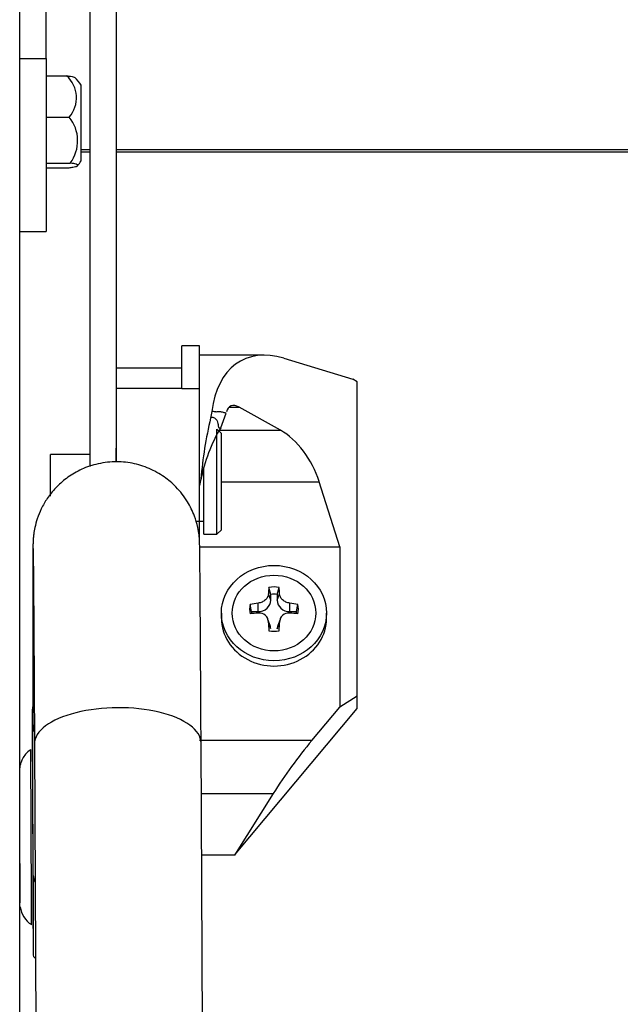
# Model space of a CAD drawing. Units: millimetres. Extents: x 9526 to 15276, y 4847 to 8961.
# Drawn here: x 10450 to 10517, y 7926 to 8037 of the extents above; entities that cross this region are included whole.
import ezdxf

# ---------------------------------------------------------------- set-up
doc = ezdxf.new("R2010")
doc.units = ezdxf.units.MM
doc.layers.add('FAKRO LOFT LADDERS', color=7, linetype='Continuous')

# ---------------------------------------------------------------- blocks, each defined once
blk = doc.blocks.new('123')
at = {"layer": 'FAKRO LOFT LADDERS', "color": 7, "linetype": 'Continuous'}
for p, q in [((26.5, -54.8494), (26.5, -5.4486)), ((27.05, -10.8852), (27.05, -16.3292)), ((26.9, -12.3535), (26.9, -16.3553)), ((26.65, -14.0283), (26.65, -12.5578)), ((26.5, -14.0283), (26.65, -14.0283)), ((26.65, -14.0283), (26.65, -15.0138)), ((26.65, -14.1267), (26.7673, -14.1267)), ((26.85, -14.6119), (26.85, -14.1798)), ((26.65, -14.3625), (26.7819, -14.3625)), ((26.85, -14.5474), (26.9, -14.5474)), ((26.85, -14.5595), (26.9, -14.5595)), ((27.05, -14.5474), (30.7559, -14.5474)), ((27.05, -14.5595), (30.7492, -14.5595)), ((26.65, -14.6246), (26.7886, -14.6246)), ((26.65, -14.6508), (26.7819, -14.6508)), ((26.5, -15.0138), (26.65, -15.0138)), ((27.425, -15.9102), (27.425, -15.6666)), ((27.525, -15.6666), (27.425, -15.6666)), ((27.525, -15.9102), (27.525, -15.6666)), ((27.8943, -15.7199), (27.525, -15.7199)), ((28.0066, -15.7377), (28.4, -15.8578)), ((27.425, -15.7936), (27.05, -15.7936)), ((28.425, -15.8719), (28.4, -15.8578)), ((28.425, -17.6654), (28.425, -15.8719)), ((27.425, -15.9102), (27.05, -15.9102)), ((27.425, -15.9102), (27.525, -15.9102)), ((27.525, -16.7738), (27.525, -15.9102)), ((27.5957, -16.0407), (27.5888, -16.0785)), ((27.6461, -16.1338), (27.6773, -16.051)), ((27.6942, -16.016), (27.7516, -16.016)), ((27.9875, -16.1487), (27.7516, -16.016)), ((27.625, -16.7418), (27.625, -16.1418)), ((27.65, -16.1668), (27.625, -16.1418)), ((27.6386, -16.1487), (27.9875, -16.1487)), ((27.65, -16.7168), (27.65, -16.1668)), ((27.05, -16.3274), (27.05, -16.2498)), ((26.675, -16.5249), (26.675, -16.2868)), ((26.9, -16.2868), (26.675, -16.2868)), ((27.55, -16.7418), (27.55, -16.3613)), ((27.65, -16.4416), (28.2073, -16.4416)), ((28.325, -16.813), (28.2073, -16.4416)), ((27.5046, -16.6668), (27.55, -16.6668)), ((27.625, -16.7418), (27.65, -16.7168)), ((27.55, -16.7418), (27.625, -16.7418)), ((27.525, -16.813), (28.325, -16.813)), ((28.325, -16.813), (28.325, -17.7285)), ((26.575, -16.9927), (26.575, -17.805)), ((27.9312, -17.0843), (27.9206, -17.0447)), ((27.969, -17.0843), (27.9795, -17.0448)), ((27.9312, -17.1183), (27.9187, -17.081)), ((27.9312, -17.1183), (27.9312, -17.0843)), ((27.969, -17.1183), (27.9814, -17.081)), ((27.969, -17.0843), (27.969, -17.1183)), ((27.8225, -17.1828), (27.8137, -17.1416)), ((27.8225, -17.1828), (27.8601, -17.1828)), ((27.8601, -17.1828), (27.8601, -17.1341)), ((28.0401, -17.1828), (28.0401, -17.1342)), ((28.0401, -17.1828), (28.0775, -17.1828)), ((28.0775, -17.1828), (28.0863, -17.1416)), ((27.65, -17.191), (27.65, -17.221)), ((27.9279, -17.262), (27.9156, -17.2269)), ((27.9846, -17.2268), (27.9723, -17.262)), ((28.25, -17.221), (28.25, -17.191)), ((27.9312, -17.2815), (27.9187, -17.2442)), ((27.969, -17.2815), (27.9814, -17.2442)), ((28.425, -17.6654), (28.325, -17.7285)), ((28.425, -17.7357), (28.425, -17.6654)), ((26.5774, -18.6875), (26.5725, -17.7383)), ((26.5725, -17.7383), (26.5725, -17.9765)), ((27.7243, -18.5715), (28.425, -17.7357)), ((28.1662, -17.9179), (28.325, -17.7285)), ((26.5842, -17.9365), (26.7408, -48.2669)), ((28.1662, -17.9179), (27.525, -17.9179)), ((27.6908, -48.262), (27.5342, -17.9316)), ((27.5357, -18.2199), (27.9457, -18.2199)), ((27.9457, -18.2199), (27.7243, -18.5715)), ((27.7243, -18.5715), (27.5375, -18.5715)), ((26.5, -18.5886), (26.5008, -18.5886)), ((26.5, -18.6193), (26.5008, -18.6193)), ((26.5774, -18.6875), (26.5774, -19.1419))]:
    blk.add_line(p, q, dxfattribs=at)
for centre, radius, start, end in [((26.6561, -14.252), 0.1675, 318.6916, 48.4282), ((26.6602, -14.3006), 0.225, 32.4749, 46.6838), ((26.6178, -14.4978), 0.2127, 323.4098, 39.4903), ((26.6602, -14.4911), 0.225, 318.6519, 327.5251), ((29.9471, -16.6361), 2.4233, 166.6989, 175.0249), ((28.4361, -16.6026), 0.9186, 149.3135, 169.2554), ((27.8647, -17.2449), 0.0541, 0.7337, 94.8658), ((28.0355, -17.2449), 0.0541, 85.1233, 179.2685), ((26.6447, -18.8488), 0.1425, 187.286, 236.8641)]:
    blk.add_arc(centre, radius, start, end, dxfattribs=at)
for centre, major_axis, ratio, start_param, end_param in [((28.1158, -16.4199), (0.351, -0.6694), 0.583265, 2.618806, 3.843142), ((27.7516, -16.1067), (0.0501, -0.0956), 0.583265, 2.409367, 3.738748), ((27.9875, -16.4418), (0.1621, -0.3092), 0.583265, 1.274903, 2.409367), ((27.5473, -16.4199), (-0.1514, -0.7), 0.017888, -1.558358, -1.503605), ((27.05, -16.9927), (0.475, 0), 0.904048, 3.142097, 3.251493), ((27.9729, -17.3251), (-0.0236, 0.3986), 0.126186, 0.783223, 0.904273), ((27.95, -17.1683), (0.1394, 0), 0.906684, 1.357347, 1.782882), ((27.9273, -17.3251), (0.0236, 0.3986), 0.126186, -0.904279, -0.78334), ((27.8601, -17.1183), (-0.0711, 0), 0.906684, 1.570796, 3.141593), ((27.95, -17.1999), (-0.1289, 0), 0.906684, 4.564378, 4.858943), ((28.0401, -17.1183), (-0.0711, 0), 0.906684, 0, 1.570796), ((27.95, -17.1683), (0.1394, 0), 0.906684, 2.928825, 3.35436), ((27.95, -17.3458), (-0.3993, 0), 0.543892, -1.343709, -1.222475), ((27.95, -17.1999), (0.1289, 0), 0.906684, 2.994311, 3.09306), ((27.95, -17.3458), (0.3993, 0), 0.543892, 1.222475, 1.343231), ((27.95, -17.1999), (-0.1289, 0), 0.906684, 3.190125, 3.288875), ((27.95, -17.1683), (-0.1394, 0), 0.906684, 2.928825, 3.35436), ((27.95, -17.221), (-0.3, 0), 0.906684, 0, 3.141593), ((27.95, -17.3044), (-0.3993, 0), 0.29152, -1.343709, -1.222475), ((27.95, -17.3044), (0.3993, 0), 0.29152, 1.222475, 1.343231), ((27.9729, -17.3251), (-0.0236, 0.3986), 0.126186, 1.358932, 1.479982), ((27.95, -17.1683), (-0.1394, 0), 0.906684, 1.35871, 1.784245), ((27.8601, -17.2815), (0.0711, 0), 0.906684, 0, 0.306887), ((28.0401, -17.2815), (0.0711, 0), 0.906684, 2.834705, 3.141593), ((27.9273, -17.3251), (0.0236, 0.3986), 0.126186, -1.479865, -1.358926), ((26.6725, -17.7379), (0.1, 0), 0.904048, 2.919964, 3.146259), ((27.0592, -17.934), (0.475, 0.0025), 0.427427, 0, 3.141593), ((27.05, -17.8048), (0.475, 0), 0.904048, 3.140764, 3.28372), ((26.5646, -18.4694), (-0.0021, 0.5009), 0.001995, 3.118804, 6.283185), ((26.575, -18.4694), (-0.0022, 0.5212), 0.001995, 3.103635, 6.283185), ((28.1662, -18.1288), (-0.3653, -0.4939), 0.212384, 4.432754, 5.051368), ((26.5, -18.4697), (-0.0016, 0.375), 0.001995, 2.012442, 5.154035), ((26.5, -18.4697), (-0.0007, 0.1625), 0.001995, 2.740949, 5.154035), ((26.6774, -18.6871), (0.1, 0), 0.904048, 3.146259, 3.611857), ((26.575, -18.4694), (-0.003, 0.7), 0.001995, -3.930748, -3.422681)]:
    blk.add_ellipse(centre, major_axis=major_axis, ratio=ratio, start_param=start_param, end_param=end_param, dxfattribs=at)
for major_axis in [(0.3, 0), (0.2385, 0)]:
    blk.add_ellipse((27.95, -17.191), major_axis=major_axis, ratio=0.906684, dxfattribs=at)
for points, knots in [([(26.7673, -14.1267), (26.776, -14.1276), (26.7834, -14.1286), (26.796, -14.1306), (26.8011, -14.1317), (26.8091, -14.134), (26.812, -14.1352), (26.8142, -14.1367), (26.8146, -14.137), (26.8149, -14.1373)], [0, 0, 0, 0, 0.125, 0.125, 0.25, 0.25, 0.375, 0.375, 0.4063493, 0.4063493, 0.4063493, 0.4063493]), ([(26.7819, -14.6508), (26.7901, -14.6499), (26.7971, -14.649), (26.809, -14.6469), (26.8139, -14.6458), (26.8219, -14.6436), (26.8248, -14.6425), (26.8289, -14.6402), (26.83, -14.639), (26.8307, -14.6355), (26.8278, -14.6332), (26.8142, -14.6286), (26.8037, -14.6265), (26.7886, -14.6246)], [0, 0, 0, 0, 0.125, 0.125, 0.25, 0.25, 0.375, 0.375, 0.5, 0.5, 0.75, 0.75, 1, 1, 1, 1]), ([(27.6773, -16.051), (27.6703, -16.0492), (27.6633, -16.0474), (27.653, -16.0452), (27.6495, -16.0446), (27.6427, -16.0436), (27.6393, -16.0433), (27.6326, -16.0433), (27.6293, -16.0435), (27.6245, -16.0441), (27.6229, -16.0444), (27.6195, -16.0441), (27.6178, -16.0439), (27.6092, -16.0424), (27.6023, -16.0409), (27.5957, -16.0407)], [0, 0, 0, 0, 0.25, 0.25, 0.375, 0.375, 0.5, 0.5, 0.625, 0.625, 0.6875, 0.6875, 0.75, 0.75, 1, 1, 1, 1]), ([(27.5888, -16.0785), (27.5912, -16.0762), (27.5939, -16.0745), (27.5968, -16.0739), (27.5997, -16.0732), (27.6029, -16.0736), (27.606, -16.0749), (27.6096, -16.0763), (27.6133, -16.0789), (27.6166, -16.0823), (27.62, -16.0857), (27.6231, -16.09), (27.6255, -16.0951), (27.6277, -16.0998), (27.6292, -16.1052), (27.6302, -16.1107), (27.6309, -16.1142), (27.6313, -16.1177), (27.6318, -16.1212), (27.6322, -16.1241), (27.6327, -16.1271), (27.6334, -16.1296), (27.6338, -16.1308), (27.6343, -16.1319), (27.6348, -16.1328), (27.6354, -16.1337), (27.6361, -16.1343), (27.6368, -16.1347), (27.6378, -16.1352), (27.6389, -16.1354), (27.64, -16.1353), (27.642, -16.1352), (27.6441, -16.1345), (27.6461, -16.1338)], [0, 0, 0, 0, 0.120628, 0.120628, 0.120628, 0.241935, 0.241935, 0.241935, 0.384023, 0.384023, 0.384023, 0.527984, 0.527984, 0.527984, 0.659499, 0.659499, 0.659499, 0.74149, 0.74149, 0.74149, 0.811005, 0.811005, 0.811005, 0.843767, 0.843767, 0.843767, 0.876823, 0.876823, 0.876823, 0.920678, 0.920678, 0.920678, 1, 1, 1, 1]), ([(27.5342, -17.9316), (27.534, -17.8934), (27.5335, -17.7995), (27.5326, -17.6375), (27.5316, -17.465), (27.5307, -17.3073), (27.5297, -17.1681), (27.5288, -17.0488), (27.528, -16.9507), (27.5273, -16.8754), (27.5265, -16.8205), (27.5263, -16.8021), (27.5255, -16.7806), (27.5246, -16.7663), (27.5222, -16.7409), (27.5147, -16.6952), (27.4956, -16.6302), (27.4568, -16.5499), (27.3979, -16.4739), (27.3229, -16.4101), (27.2387, -16.3631), (27.1421, -16.3333), (27.0382, -16.3245), (26.936, -16.3385), (26.8434, -16.3725), (26.7664, -16.4196), (26.7045, -16.4749), (26.6571, -16.5344), (26.6228, -16.594), (26.6, -16.6503), (26.5866, -16.6993), (26.58, -16.7379), (26.5775, -16.7628), (26.5765, -16.7764), (26.576, -16.7869), (26.5757, -16.7969), (26.5755, -16.8116), (26.5752, -16.8385), (26.5751, -16.8911), (26.575, -16.9498), (26.575, -16.9846), (26.575, -16.9927)], [0, 0, 0, 0, 0.02604, 0.075597, 0.125178, 0.17477, 0.224379, 0.274018, 0.323712, 0.373527, 0.423667, 0.475202, 0.485221, 0.491365, 0.496896, 0.507354, 0.522657, 0.542826, 0.567006, 0.586915, 0.608844, 0.631521, 0.654522, 0.678571, 0.700428, 0.72052, 0.739063, 0.7561, 0.771565, 0.785295, 0.796965, 0.805878, 0.812118, 0.816399, 0.821716, 0.831431, 0.849636, 0.892772, 0.940842, 0.988199, 1, 1, 1, 1]), ([(27.536, -16.4166), (27.5361, -16.4158), (27.5362, -16.4151), (27.5365, -16.4131), (27.5366, -16.4123), (27.5365, -16.4123), (27.5362, -16.4131), (27.5352, -16.4168), (27.5341, -16.4211), (27.5329, -16.4259)], [0.4395093, 0.4395093, 0.4395093, 0.4395093, 0.5, 0.5, 0.625, 0.625, 0.75, 0.75, 1, 1, 1, 1]), ([(26.5764, -16.8233), (26.5764, -16.8233), (26.5765, -16.8252), (26.5767, -16.8375), (26.5772, -16.8702), (26.5778, -16.9289), (26.5785, -17.0137), (26.5794, -17.122), (26.5803, -17.2516), (26.5812, -17.4008), (26.5822, -17.5663), (26.5832, -17.7487), (26.5839, -17.8674), (26.5842, -17.9365)], [0.532994, 0.532994, 0.532994, 0.532994, 0.5430474, 0.5701796, 0.6096651, 0.6560775, 0.7047317, 0.7540209, 0.8035229, 0.8531125, 0.9027443, 0.9523989, 1, 1, 1, 1]), ([(27.9187, -17.081), (27.9185, -17.0871), (27.9169, -17.0933), (27.9108, -17.1052), (27.9065, -17.1109), (27.8956, -17.1207), (27.8891, -17.1249), (27.8752, -17.1311), (27.8676, -17.1332), (27.8601, -17.1341)], [0, 0, 0, 0, 0.25, 0.25, 0.5, 0.5, 0.75, 0.75, 1, 1, 1, 1]), ([(28.0401, -17.1342), (28.0325, -17.1332), (28.0251, -17.1312), (28.0111, -17.1249), (28.0046, -17.1207), (27.9938, -17.1109), (27.9894, -17.1052), (27.9834, -17.0934), (27.9817, -17.0871), (27.9814, -17.081)], [0, 0, 0, 0, 0.25, 0.25, 0.5, 0.5, 0.75, 0.75, 1, 1, 1, 1]), ([(26.5606, -17.9701), (26.5502, -17.9788), (26.5337, -17.9931), (26.5156, -18.021), (26.5054, -18.046), (26.5013, -18.0629), (26.5001, -18.0714), (26.4999, -18.0729)], [0, 0, 0, 0, 0.1268392, 0.2392866, 0.3318993, 0.4035029, 0.4190495, 0.4190495, 0.4190495, 0.4190495]), ([(26.5774, -19.1419), (26.5775, -19.147), (26.5797, -19.1513), (26.5856, -19.1566), (26.5878, -19.1581), (26.5905, -19.1595)], [0, 0, 0, 0, 0.25, 0.25, 0.3661877, 0.3661877, 0.3661877, 0.3661877])]:
    blk.add_open_spline(points, degree=3, knots=knots, dxfattribs=at)

msp = doc.modelspace()

# ---------------------------------------------------------------- block references
at = {"layer": 'FAKRO LOFT LADDERS', "xscale": 19.8, "yscale": 19.8, "zscale": 19.8}
msp.add_blockref('123', (9924.97289, 8310.61198), dxfattribs=at)

doc.saveas('drawing.dxf')
